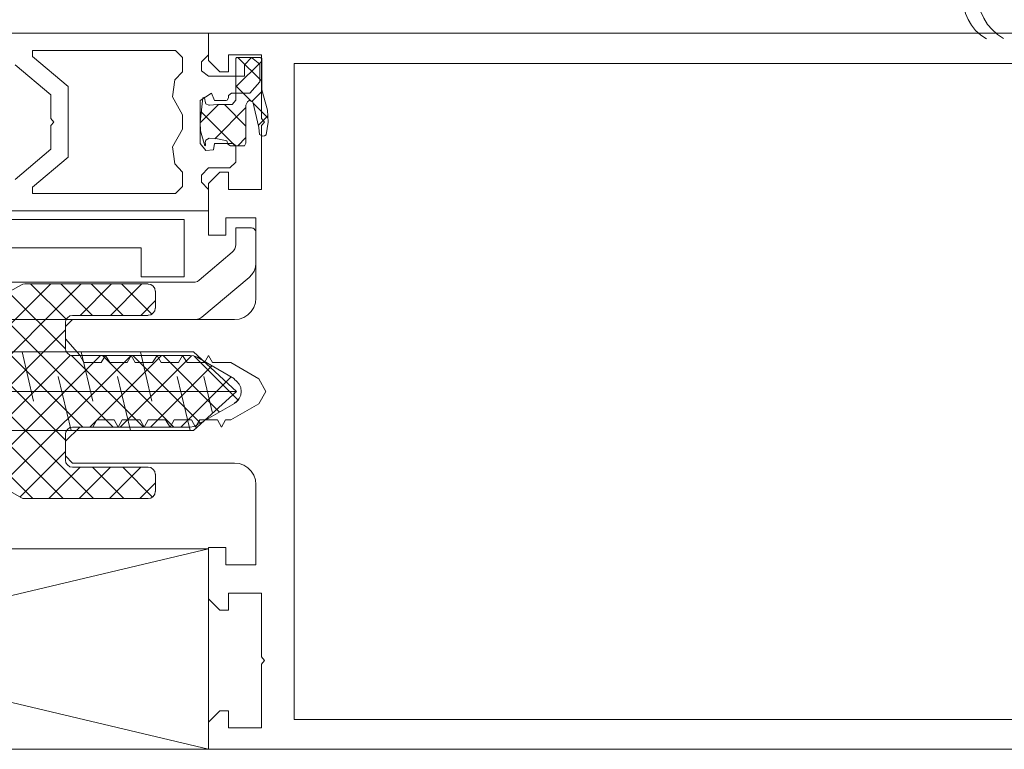
# Model space of a CAD drawing. Units: inches. Extents: x -178 to 790, y 265 to 527.
# Drawn here: x 456 to 573, y 269 to 356 of the extents above; entities that cross this region are included whole.
import ezdxf

# ---------------------------------------------------------------- set-up
doc = ezdxf.new("R2010")
doc.units = ezdxf.units.IN
doc.header["$MEASUREMENT"] = 0
doc.layers.add('Ebene 1', color=7, linetype='Continuous')

# ---------------------------------------------------------------- blocks, each defined once
blk = doc.blocks.new('block 2')
at = {"layer": 'Ebene 1', "lineweight": 0}
for points in [[(569.31, 361.16), (568.91, 360.46), (568.6, 359.71), (568.43, 358.91), (568.38, 358.12), (568.43, 357.32), (568.6, 356.53), (568.91, 355.82), (569.31, 355.12), (569.79, 354.5), (570.41, 353.93), (571.07, 353.49)], [(570.54, 361.65), (570.23, 360.85), (570.06, 360.06), (569.97, 359.18), (570.02, 358.34), (570.15, 357.5), (570.41, 356.71), (570.77, 355.96), (571.21, 355.21), (571.78, 354.59), (572.4, 354.01), (573.1, 353.53)], [(465.24, 354.19), (452.18, 354.19)], [(465.24, 354.19), (452.18, 354.19)], [(478.29, 354.19), (465.24, 354.19)], [(478.29, 354.19), (465.24, 354.19)], [(478.29, 354.19), (553.87, 354.19)], [(478.29, 350.93), (478.29, 354.19)], [(478.29, 351.59), (478.29, 354.19)], [(478.29, 354.19), (553.87, 354.19)], [(478.29, 350.93), (478.29, 354.19)], [(478.29, 351.59), (478.29, 354.19)], [(553.87, 354.19), (629.44, 354.19)], [(553.87, 354.19), (629.44, 354.19)], [(457.29, 351.37), (457.29, 352.12)], [(457.29, 352.12), (465.81, 352.12)], [(457.29, 351.37), (457.29, 352.12)], [(457.29, 352.12), (465.81, 352.12)], [(461.57, 347.79), (457.29, 351.37)], [(461.57, 347.79), (457.29, 351.37)], [(465.81, 352.12), (474.37, 352.12)], [(465.81, 352.12), (474.37, 352.12)], [(474.37, 352.12), (475.21, 351.28)], [(474.37, 352.12), (475.21, 351.28)], [(475.21, 351.28), (475.21, 349.56)], [(475.21, 351.28), (475.21, 349.56)], [(477.46, 350.75), (478.29, 351.59)], [(477.46, 350.75), (478.29, 351.59)], [(484.6, 351.59), (480.68, 351.59)], [(480.68, 351.59), (480.68, 349.56)], [(484.6, 351.59), (480.68, 351.59)], [(480.68, 351.59), (480.68, 349.56)], [(481.56, 351.15), (481.65, 351.28)], [(481.56, 351.15), (481.65, 351.28)], [(481.65, 351.28), (481.74, 351.28)], [(481.65, 351.28), (481.74, 351.28)], [(481.74, 351.28), (484.47, 351.28)], [(481.74, 351.28), (484.47, 351.28)], [(481.78, 351.28), (484.65, 348.46)], [(481.78, 351.28), (484.65, 348.46)], [(483.41, 351.28), (482.57, 350.4)], [(483.41, 351.28), (482.57, 350.4)], [(484.43, 350.49), (483.41, 351.28)], [(484.43, 350.49), (483.41, 351.28)], [(484.47, 351.28), (484.65, 351.15)], [(484.47, 351.28), (484.65, 351.15)], [(484.6, 344), (484.6, 351.59)], [(484.6, 344), (484.6, 351.59)], [(455.22, 350.4), (459.5, 346.82)], [(455.22, 350.4), (459.5, 346.82)], [(477.46, 349.69), (477.46, 350.75)], [(477.46, 349.69), (477.46, 350.75)], [(479.66, 349.56), (478.29, 350.93)], [(479.66, 349.56), (478.29, 350.93)], [(481.56, 346.16), (481.56, 351.15)], [(481.56, 346.16), (481.56, 351.15)], [(481.56, 347.75), (484.65, 350.84)], [(481.56, 347.75), (484.65, 350.84)], [(482.57, 350.4), (482.57, 349.03)], [(482.57, 350.4), (482.57, 349.03)], [(484.43, 348.37), (484.43, 350.49)], [(484.43, 348.37), (484.43, 350.49)], [(484.65, 351.15), (484.65, 347.4)], [(484.65, 351.15), (484.65, 347.4)], [(558.5, 350.57), (488.53, 350.57)], [(488.53, 350.57), (488.53, 272.31)], [(558.5, 350.57), (488.53, 350.57)], [(488.53, 350.57), (488.53, 272.31)], [(628.43, 350.57), (558.5, 350.57)], [(628.43, 350.57), (558.5, 350.57)], [(475.21, 349.56), (474.28, 348.59)], [(475.21, 349.56), (474.28, 348.59)], [(478.29, 349.03), (477.46, 349.69)], [(478.29, 349.03), (477.46, 349.69)], [(482.57, 349.03), (478.29, 349.03)], [(482.57, 349.03), (478.29, 349.03)], [(480.68, 349.56), (479.66, 349.56)], [(480.68, 349.56), (479.66, 349.56)], [(461.57, 339.37), (461.57, 347.79)], [(461.57, 339.37), (461.57, 347.79)], [(474.28, 348.59), (474.01, 346.56)], [(474.28, 348.59), (474.01, 346.56)], [(481.56, 347.88), (483.41, 346.03)], [(481.56, 347.88), (483.41, 346.03)], [(483.24, 347), (484.43, 348.37)], [(483.24, 347), (484.43, 348.37)], [(459.5, 346.82), (459.5, 344)], [(459.5, 346.82), (459.5, 344)], [(474.01, 346.56), (475.21, 344.44)], [(474.01, 346.56), (475.21, 344.44)], [(477.28, 346.12), (478.65, 347)], [(477.28, 346.12), (478.65, 347)], [(477.28, 343.56), (477.63, 346.47)], [(477.28, 343.56), (477.63, 346.47)], [(477.63, 346.47), (477.72, 346.51)], [(477.63, 346.47), (477.72, 346.51)], [(477.72, 346.51), (477.81, 346.51)], [(477.72, 346.51), (477.81, 346.51)], [(477.81, 346.51), (477.9, 346.03)], [(477.81, 346.51), (477.9, 346.03)], [(478.65, 347), (479, 346.12)], [(478.65, 347), (479, 346.12)], [(480.5, 346.16), (480.68, 346.47)], [(480.5, 346.16), (480.68, 346.47)], [(480.68, 346.74), (481.03, 347)], [(480.68, 346.74), (481.03, 347)], [(480.68, 346.47), (480.68, 346.74)], [(480.68, 346.47), (480.68, 346.74)], [(481.03, 347), (483.24, 347)], [(481.03, 347), (483.24, 347)], [(483.46, 346.03), (484.69, 347.26)], [(483.46, 346.03), (484.69, 347.26)], [(484.65, 347.4), (485.31, 344.97)], [(484.65, 347.4), (485.31, 344.97)], [(477.28, 341), (477.28, 346.12)], [(477.28, 341), (477.28, 346.12)], [(477.28, 343.47), (479.49, 345.68)], [(477.28, 343.47), (479.49, 345.68)], [(477.9, 346.03), (477.99, 345.76)], [(477.9, 346.03), (477.99, 345.76)], [(477.99, 345.76), (478.34, 345.59)], [(477.99, 345.76), (478.34, 345.59)], [(478.34, 345.59), (478.43, 345.59)], [(478.34, 345.59), (478.43, 345.59)], [(478.43, 345.59), (479.35, 345.68)], [(478.43, 345.59), (479.35, 345.68)], [(479, 346.12), (480.41, 346.12)], [(479, 346.12), (480.41, 346.12)], [(479.04, 341.57), (482.75, 345.32)], [(479.04, 341.57), (482.75, 345.32)], [(479.35, 345.68), (481.12, 345.68)], [(479.35, 345.68), (481.12, 345.68)], [(480.19, 345.68), (482.75, 343.07)], [(480.19, 345.68), (482.75, 343.07)], [(480.41, 346.12), (480.5, 346.16)], [(480.41, 346.12), (480.5, 346.16)], [(481.12, 345.68), (481.56, 346.16)], [(481.12, 345.68), (481.56, 346.16)], [(482.93, 345.99), (482.75, 345.59)], [(482.93, 345.99), (482.75, 345.59)], [(482.75, 345.59), (482.75, 341.04)], [(482.75, 345.59), (482.75, 341.04)], [(483.15, 346.12), (482.93, 345.99)], [(483.15, 346.12), (482.93, 345.99)], [(483.59, 345.99), (483.15, 346.12)], [(483.59, 345.99), (483.15, 346.12)], [(484.29, 342.9), (483.59, 345.99)], [(484.29, 342.9), (483.59, 345.99)], [(483.63, 345.81), (485.35, 344.09)], [(483.63, 345.81), (485.35, 344.09)], [(475.21, 344.44), (475.21, 342.72)], [(475.21, 344.44), (475.21, 342.72)], [(477.41, 344.79), (481.47, 340.74)], [(477.41, 344.79), (481.47, 340.74)], [(484.25, 343.21), (485.35, 344.31)], [(484.25, 343.21), (485.35, 344.31)], [(485.31, 344.97), (485.4, 343.56)], [(485.31, 344.97), (485.4, 343.56)], [(459.5, 344), (459.85, 343.56)], [(459.5, 344), (459.85, 343.56)], [(459.85, 343.56), (459.5, 343.16)], [(459.85, 343.56), (459.5, 343.16)], [(459.5, 343.16), (459.5, 340.34)], [(459.5, 343.16), (459.5, 340.34)], [(477.32, 342.5), (477.28, 343.56)], [(477.32, 342.5), (477.28, 343.56)], [(484.96, 343.56), (484.6, 344)], [(484.96, 343.56), (484.6, 344)], [(484.6, 343.16), (484.96, 343.56)], [(484.6, 343.16), (484.96, 343.56)], [(484.6, 335.53), (484.6, 343.16)], [(484.6, 335.53), (484.6, 343.16)], [(485.4, 343.56), (485.18, 342.06)], [(485.4, 343.56), (485.18, 342.06)], [(475.21, 342.72), (474.01, 340.6)], [(475.21, 342.72), (474.01, 340.6)], [(477.85, 340.74), (477.32, 342.5)], [(477.85, 340.74), (477.32, 342.5)], [(484.38, 342.1), (484.29, 342.9)], [(484.38, 342.1), (484.29, 342.9)], [(484.78, 341.88), (484.38, 342.1)], [(484.78, 341.88), (484.38, 342.1)], [(484.96, 341.93), (484.78, 341.88)], [(484.96, 341.93), (484.78, 341.88)], [(485.18, 342.06), (484.96, 341.93)], [(485.18, 342.06), (484.96, 341.93)], [(474.01, 340.6), (474.28, 338.57)], [(474.01, 340.6), (474.28, 338.57)], [(477.99, 340.16), (477.28, 341)], [(477.99, 340.16), (477.28, 341)], [(477.94, 340.82), (477.85, 340.74)], [(477.94, 340.82), (477.85, 340.74)], [(477.99, 341.4), (477.9, 341.13)], [(477.99, 341.4), (477.9, 341.13)], [(477.9, 341.13), (477.94, 340.91)], [(477.9, 341.13), (477.94, 340.91)], [(477.94, 340.91), (477.94, 340.82)], [(477.94, 340.91), (477.94, 340.82)], [(478.38, 341.66), (477.99, 341.4)], [(478.38, 341.66), (477.99, 341.4)], [(479.35, 341.57), (478.38, 341.66)], [(479.35, 341.57), (478.38, 341.66)], [(479, 341), (478.87, 340.25)], [(479, 341), (478.87, 340.25)], [(481.25, 341), (479, 341)], [(481.25, 341), (479, 341)], [(480.46, 341.31), (479.35, 341.57)], [(480.46, 341.31), (479.35, 341.57)], [(480.59, 340.91), (480.46, 341.31)], [(480.59, 340.91), (480.46, 341.31)], [(480.9, 340.74), (480.59, 340.91)], [(480.9, 340.74), (480.59, 340.91)], [(482.4, 340.74), (480.9, 340.74)], [(482.4, 340.74), (480.9, 340.74)], [(481.56, 340.74), (481.25, 341)], [(481.56, 340.74), (481.25, 341)], [(481.56, 338.79), (481.56, 340.74)], [(481.56, 338.79), (481.56, 340.74)], [(481.78, 340.74), (482.75, 341.71)], [(481.78, 340.74), (482.75, 341.71)], [(482.57, 340.74), (482.4, 340.74)], [(482.57, 340.74), (482.4, 340.74)], [(482.75, 341.04), (482.57, 340.74)], [(482.75, 341.04), (482.57, 340.74)], [(459.5, 340.34), (455.22, 336.72)], [(459.5, 340.34), (455.22, 336.72)], [(478.87, 340.25), (477.99, 340.16)], [(478.87, 340.25), (477.99, 340.16)], [(457.29, 335.79), (461.57, 339.37)], [(457.29, 335.79), (461.57, 339.37)], [(474.28, 338.57), (475.21, 337.6)], [(474.28, 338.57), (475.21, 337.6)], [(480.85, 338.09), (481.56, 338.79)], [(480.85, 338.09), (481.56, 338.79)], [(475.21, 337.6), (475.21, 335.88)], [(475.21, 337.6), (475.21, 335.88)], [(477.46, 337.25), (478.29, 338.09)], [(477.46, 337.25), (478.29, 338.09)], [(477.46, 336.41), (477.46, 337.25)], [(477.46, 336.41), (477.46, 337.25)], [(478.29, 338.09), (480.85, 338.09)], [(478.29, 338.09), (480.85, 338.09)], [(478.29, 336.24), (479.66, 337.6)], [(478.29, 336.24), (479.66, 337.6)], [(479.66, 337.6), (480.68, 337.6)], [(479.66, 337.6), (480.68, 337.6)], [(480.68, 337.6), (480.68, 335.53)], [(480.68, 337.6), (480.68, 335.53)], [(478.29, 335.53), (477.46, 336.41)], [(478.29, 335.53), (477.46, 336.41)], [(478.29, 330.06), (478.29, 336.24)], [(478.29, 330.06), (478.29, 336.24)], [(457.29, 335.04), (457.29, 335.79)], [(457.29, 335.04), (457.29, 335.79)], [(474.37, 335.04), (457.29, 335.04)], [(474.37, 335.04), (457.29, 335.04)], [(475.21, 335.88), (474.37, 335.04)], [(475.21, 335.88), (474.37, 335.04)], [(478.29, 332.97), (478.29, 335.53)], [(478.29, 332.97), (478.29, 335.53)], [(480.68, 335.53), (484.6, 335.53)], [(480.68, 335.53), (484.6, 335.53)], [(452.18, 332.97), (478.29, 332.97)], [(452.18, 332.97), (478.29, 332.97)], [(379.78, 331.96), (475.38, 331.96)], [(379.78, 331.96), (475.38, 331.96)], [(475.38, 331.96), (475.38, 325.12)], [(475.38, 331.96), (475.38, 325.12)], [(483.94, 332.13), (480.37, 332.13)], [(480.37, 332.13), (480.37, 330.06)], [(483.94, 332.13), (480.37, 332.13)], [(480.37, 332.13), (480.37, 330.06)], [(483.94, 322.56), (483.94, 332.13)], [(483.94, 322.56), (483.94, 332.13)], [(480.37, 330.06), (478.29, 330.06)], [(480.37, 330.06), (478.29, 330.06)], [(481.56, 328.96), (481.56, 330.94)], [(481.56, 330.94), (483.41, 330.94)], [(481.56, 328.96), (481.56, 330.94)], [(481.56, 330.94), (483.41, 330.94)], [(483.41, 330.94), (483.54, 330.9)], [(483.41, 330.94), (483.54, 330.9)], [(483.54, 330.9), (483.63, 330.9)], [(483.54, 330.9), (483.63, 330.9)], [(483.63, 330.9), (483.72, 330.81)], [(483.63, 330.9), (483.72, 330.81)], [(483.72, 330.81), (483.81, 330.72)], [(483.72, 330.81), (483.81, 330.72)], [(483.81, 330.72), (483.9, 330.63)], [(483.81, 330.72), (483.9, 330.63)], [(483.9, 330.63), (483.94, 330.54)], [(483.9, 330.63), (483.94, 330.54)], [(483.94, 330.54), (483.94, 330.41)], [(483.94, 330.54), (483.94, 330.41)], [(483.94, 330.41), (483.94, 326.75)], [(483.94, 330.41), (483.94, 326.75)], [(481.51, 328.69), (481.56, 328.96)], [(481.51, 328.69), (481.56, 328.96)], [(470.26, 328.56), (384.9, 328.56)], [(470.26, 328.56), (384.9, 328.56)], [(470.26, 325.12), (470.26, 328.56)], [(470.26, 325.12), (470.26, 328.56)], [(477.19, 324.72), (481.12, 328.03)], [(477.19, 324.72), (481.12, 328.03)], [(481.12, 328.03), (481.29, 328.21)], [(481.12, 328.03), (481.29, 328.21)], [(481.29, 328.21), (481.43, 328.43)], [(481.29, 328.21), (481.43, 328.43)], [(481.43, 328.43), (481.51, 328.69)], [(481.43, 328.43), (481.51, 328.69)], [(483.94, 326.75), (483.9, 326.26)], [(483.94, 326.75), (483.9, 326.26)], [(448.29, 325.78), (466.91, 307.16)], [(448.29, 325.78), (466.91, 307.16)], [(483.46, 325.38), (483.15, 325.03)], [(483.46, 325.38), (483.15, 325.03)], [(483.72, 325.78), (483.46, 325.38)], [(483.72, 325.78), (483.46, 325.38)], [(483.9, 326.26), (483.72, 325.78)], [(483.9, 326.26), (483.72, 325.78)], [(378.54, 324.46), (476.4, 324.46)], [(378.54, 324.46), (476.4, 324.46)], [(463.12, 324.28), (439.21, 300.32)], [(463.12, 324.28), (439.21, 300.32)], [(459.5, 324.28), (445.51, 310.29)], [(459.5, 324.28), (445.51, 310.29)], [(453.63, 322.82), (455.97, 324.15)], [(453.63, 322.82), (455.97, 324.15)], [(455.97, 324.15), (456.15, 324.24)], [(455.97, 324.15), (456.15, 324.24)], [(456.15, 324.24), (456.37, 324.28)], [(456.15, 324.24), (456.37, 324.28)], [(456.37, 324.28), (471.1, 324.28)], [(456.37, 324.28), (471.1, 324.28)], [(457.07, 324.28), (461.31, 320.04)], [(457.07, 324.28), (461.31, 320.04)], [(460.69, 324.28), (464.44, 320.49)], [(460.69, 324.28), (464.44, 320.49)], [(466.74, 324.28), (462.99, 320.49)], [(466.74, 324.28), (462.99, 320.49)], [(464.31, 324.28), (468.1, 320.49)], [(464.31, 324.28), (468.1, 320.49)], [(470.35, 324.28), (466.6, 320.49)], [(470.35, 324.28), (466.6, 320.49)], [(467.93, 324.28), (471.59, 320.62)], [(467.93, 324.28), (471.59, 320.62)], [(475.38, 325.12), (470.26, 325.12)], [(475.38, 325.12), (470.26, 325.12)], [(471.94, 323.4), (471.9, 323.71), (471.68, 323.97), (471.41, 324.19), (471.1, 324.24)], [(471.94, 323.4), (471.9, 323.71), (471.68, 323.97), (471.41, 324.19), (471.1, 324.24)], [(476.4, 324.46), (476.71, 324.46)], [(476.4, 324.46), (476.71, 324.46)], [(476.71, 324.46), (476.97, 324.54)], [(476.71, 324.46), (476.97, 324.54)], [(476.97, 324.54), (477.19, 324.72)], [(476.97, 324.54), (477.19, 324.72)], [(483.15, 325.03), (477.5, 320.31)], [(483.15, 325.03), (477.5, 320.31)], [(447.37, 323.09), (463.29, 307.16)], [(447.37, 323.09), (463.29, 307.16)], [(454.43, 323.26), (461.22, 316.51)], [(454.43, 323.26), (461.22, 316.51)], [(471.99, 323.4), (471.99, 321.37)], [(471.99, 323.4), (471.99, 321.37)], [(440.66, 322.56), (464.57, 298.65)], [(440.66, 322.56), (464.57, 298.65)], [(444.28, 322.56), (461.22, 305.62)], [(444.28, 322.56), (461.22, 305.62)], [(471.99, 322.29), (470.22, 320.49)], [(471.99, 322.29), (470.22, 320.49)], [(481.38, 320), (481.96, 320.04), (482.49, 320.26), (482.97, 320.57), (483.37, 320.97), (483.68, 321.46), (483.9, 321.99), (483.94, 322.56)], [(481.38, 320), (481.96, 320.04), (482.49, 320.26), (482.97, 320.57), (483.37, 320.97), (483.68, 321.46), (483.9, 321.99), (483.94, 322.56)], [(471.1, 320.53), (471.41, 320.57), (471.68, 320.79), (471.9, 321.06), (471.94, 321.37)], [(471.1, 320.53), (471.41, 320.57), (471.68, 320.79), (471.9, 321.06), (471.94, 321.37)], [(476.62, 320), (395.84, 320)], [(476.62, 320), (395.84, 320)], [(462.06, 320.49), (461.75, 320.44), (461.49, 320.22), (461.26, 319.96), (461.22, 319.65)], [(462.06, 320.49), (461.75, 320.44), (461.49, 320.22), (461.26, 319.96), (461.22, 319.65)], [(461.22, 319.16), (462.06, 320)], [(461.22, 319.16), (462.06, 320)], [(461.22, 319.65), (461.22, 316.56)], [(461.22, 319.65), (461.22, 316.56)], [(471.1, 320.49), (462.06, 320.49)], [(471.1, 320.49), (462.06, 320.49)], [(462.06, 320), (481.38, 320)], [(462.06, 320), (481.38, 320)], [(476.97, 320.04), (476.62, 320)], [(476.97, 320.04), (476.62, 320)], [(477.24, 320.13), (476.97, 320.04)], [(477.24, 320.13), (476.97, 320.04)], [(477.5, 320.31), (477.24, 320.13)], [(477.5, 320.31), (477.24, 320.13)], [(461.22, 318.76), (442.82, 300.32)], [(461.22, 318.76), (442.82, 300.32)], [(461.22, 317.71), (461.22, 319.16)], [(461.22, 317.71), (461.22, 319.16)], [(462.94, 315.76), (461.22, 317.71)], [(462.94, 315.76), (461.22, 317.71)], [(445.96, 316.16), (456.01, 316.16)], [(445.96, 316.16), (456.01, 316.16)], [(456.01, 316.16), (476.49, 316.16)], [(456.01, 316.16), (476.49, 316.16)], [(456.06, 316.16), (457.43, 310.25)], [(456.06, 316.16), (457.43, 310.25)], [(461.22, 316.56), (461.26, 316.25), (461.49, 315.99), (461.75, 315.76), (462.06, 315.72)], [(461.22, 316.56), (461.26, 316.25), (461.49, 315.99), (461.75, 315.76), (462.06, 315.72)], [(463.12, 316.16), (464.49, 310.25)], [(463.12, 316.16), (464.49, 310.25)], [(463.12, 316.16), (464.49, 310.25)], [(463.12, 316.16), (464.49, 310.25)], [(470.18, 316.16), (471.54, 310.25)], [(470.18, 316.16), (471.54, 310.25)], [(481.65, 311.44), (476.49, 316.16)], [(481.65, 311.44), (476.49, 316.16)], [(461.84, 315.76), (446.4, 300.32)], [(461.84, 315.76), (446.4, 300.32)], [(465.41, 315.72), (447.99, 298.25)], [(465.41, 315.72), (447.99, 298.25)], [(469.07, 315.72), (453.5, 300.15)], [(469.07, 315.72), (453.5, 300.15)], [(461.97, 315.72), (470.53, 307.16)], [(461.97, 315.72), (470.53, 307.16)], [(462.06, 315.72), (476.09, 315.72)], [(462.06, 315.72), (476.09, 315.72)], [(463.43, 314.88), (462.94, 315.76)], [(463.43, 314.88), (462.94, 315.76)], [(465.5, 314.88), (463.43, 314.88)], [(465.5, 314.88), (463.43, 314.88)], [(472.69, 315.72), (464.13, 307.16)], [(472.69, 315.72), (464.13, 307.16)], [(465.99, 315.72), (465.5, 314.88)], [(465.99, 315.72), (465.5, 314.88)], [(465.63, 315.72), (474.15, 307.16)], [(465.63, 315.72), (474.15, 307.16)], [(466.51, 314.88), (465.99, 315.72)], [(466.51, 314.88), (465.99, 315.72)], [(468.59, 314.88), (466.51, 314.88)], [(468.59, 314.88), (466.51, 314.88)], [(476.26, 315.68), (467.75, 307.16)], [(476.26, 315.68), (467.75, 307.16)], [(469.07, 315.72), (468.59, 314.88)], [(469.07, 315.72), (468.59, 314.88)], [(469.56, 314.88), (469.07, 315.72)], [(469.56, 314.88), (469.07, 315.72)], [(469.25, 315.72), (477.32, 307.65)], [(469.25, 315.72), (477.32, 307.65)], [(471.63, 314.88), (469.56, 314.88)], [(471.63, 314.88), (469.56, 314.88)], [(472.16, 315.72), (471.63, 314.88)], [(472.16, 315.72), (471.63, 314.88)], [(472.65, 314.88), (472.16, 315.72)], [(472.65, 314.88), (472.16, 315.72)], [(474.72, 314.88), (472.65, 314.88)], [(474.72, 314.88), (472.65, 314.88)], [(472.87, 315.72), (479.62, 308.97)], [(472.87, 315.72), (479.62, 308.97)], [(475.21, 315.72), (474.72, 314.88)], [(475.21, 315.72), (474.72, 314.88)], [(475.74, 314.88), (475.21, 315.72)], [(475.74, 314.88), (475.21, 315.72)], [(477.81, 314.88), (475.74, 314.88)], [(477.81, 314.88), (475.74, 314.88)], [(476.09, 315.72), (476.53, 315.68)], [(476.09, 315.72), (476.53, 315.68)], [(476.53, 315.68), (476.93, 315.5)], [(476.53, 315.68), (476.93, 315.5)], [(476.57, 315.63), (481.82, 310.38)], [(476.57, 315.63), (481.82, 310.38)], [(476.93, 315.5), (481.38, 312.94)], [(476.93, 315.5), (481.38, 312.94)], [(478.29, 315.72), (477.81, 314.88)], [(478.29, 315.72), (477.81, 314.88)], [(478.78, 314.88), (478.29, 315.72)], [(478.78, 314.88), (478.29, 315.72)], [(480.94, 314.88), (478.78, 314.88)], [(480.94, 314.88), (478.78, 314.88)], [(484.29, 312.94), (480.94, 314.88)], [(484.29, 312.94), (480.94, 314.88)], [(445.51, 314.09), (460.96, 298.65)], [(445.51, 314.09), (460.96, 298.65)], [(478.69, 314.49), (471.37, 307.16)], [(478.69, 314.49), (471.37, 307.16)], [(460.38, 313.21), (461.93, 306.76)], [(460.38, 313.21), (461.93, 306.76)], [(467.44, 313.21), (468.99, 306.76)], [(467.44, 313.21), (468.99, 306.76)], [(474.54, 313.21), (476.09, 306.76)], [(474.54, 313.21), (476.09, 306.76)], [(480.99, 313.16), (474.99, 307.16)], [(480.99, 313.16), (474.99, 307.16)], [(477.72, 313.21), (478.78, 308.84)], [(477.72, 313.21), (478.78, 308.84)], [(481.34, 309.99), (481.69, 310.25), (481.96, 310.6), (482.13, 311), (482.18, 311.44), (482.13, 311.88), (481.96, 312.28), (481.69, 312.63), (481.34, 312.9)], [(481.34, 309.99), (481.69, 310.25), (481.96, 310.6), (482.13, 311), (482.18, 311.44), (482.13, 311.88), (481.96, 312.28), (481.69, 312.63), (481.34, 312.9)], [(485.13, 311.44), (484.29, 312.94)], [(485.13, 311.44), (484.29, 312.94)], [(437.4, 311.44), (461.13, 311.44)], [(437.4, 311.44), (461.13, 311.44)], [(461.13, 311.44), (455.62, 311.44)], [(461.13, 311.44), (455.62, 311.44)], [(461.13, 311.44), (481.65, 311.44)], [(461.13, 311.44), (481.65, 311.44)], [(476.49, 306.76), (481.65, 311.44)], [(476.49, 306.76), (481.65, 311.44)], [(484.29, 309.94), (485.13, 311.44)], [(484.29, 309.94), (485.13, 311.44)], [(445.51, 310.47), (457.34, 298.65)], [(445.51, 310.47), (457.34, 298.65)], [(481.91, 310.47), (481.51, 310.07)], [(481.91, 310.47), (481.51, 310.07)], [(481.38, 309.99), (476.93, 307.43)], [(481.38, 309.99), (476.93, 307.43)], [(480.94, 308.04), (484.29, 309.94)], [(480.94, 308.04), (484.29, 309.94)], [(464.49, 307.16), (464.97, 308.04)], [(464.49, 307.16), (464.97, 308.04)], [(464.97, 308.04), (467.04, 308.04)], [(464.97, 308.04), (467.04, 308.04)], [(467.04, 308.04), (467.53, 307.16)], [(467.04, 308.04), (467.53, 307.16)], [(467.53, 307.16), (468.01, 308.04)], [(467.53, 307.16), (468.01, 308.04)], [(468.01, 308.04), (470.13, 308.04)], [(468.01, 308.04), (470.13, 308.04)], [(470.13, 308.04), (470.62, 307.16)], [(470.13, 308.04), (470.62, 307.16)], [(470.62, 307.16), (471.1, 308.04)], [(470.62, 307.16), (471.1, 308.04)], [(471.1, 308.04), (473.18, 308.04)], [(471.1, 308.04), (473.18, 308.04)], [(473.18, 308.04), (473.71, 307.16)], [(473.18, 308.04), (473.71, 307.16)], [(473.71, 307.16), (474.19, 308.04)], [(473.71, 307.16), (474.19, 308.04)], [(474.19, 308.04), (476.26, 308.04)], [(474.19, 308.04), (476.26, 308.04)], [(476.26, 308.04), (476.75, 307.16)], [(476.26, 308.04), (476.75, 307.16)], [(476.75, 307.16), (477.24, 308.04)], [(476.75, 307.16), (477.24, 308.04)], [(477.24, 308.04), (479.35, 308.04)], [(477.24, 308.04), (479.35, 308.04)], [(479.35, 308.04), (479.84, 307.16)], [(479.35, 308.04), (479.84, 307.16)], [(479.84, 307.16), (480.32, 308.04)], [(479.84, 307.16), (480.32, 308.04)], [(480.32, 308.04), (480.94, 308.04)], [(480.32, 308.04), (480.94, 308.04)], [(445.96, 306.76), (456.01, 306.76)], [(445.96, 306.76), (456.01, 306.76)], [(456.01, 306.76), (476.49, 306.76)], [(456.01, 306.76), (476.49, 306.76)], [(461.22, 305.49), (462.94, 307.16)], [(462.06, 307.16), (461.75, 307.12), (461.49, 306.9), (461.26, 306.63), (461.22, 306.32)], [(461.22, 305.49), (462.94, 307.16)], [(462.06, 307.16), (461.75, 307.12), (461.49, 306.9), (461.26, 306.63), (461.22, 306.32)], [(476.09, 307.16), (462.06, 307.16)], [(476.09, 307.16), (462.06, 307.16)], [(462.94, 307.16), (464.49, 307.16)], [(462.94, 307.16), (464.49, 307.16)], [(476.53, 307.25), (476.09, 307.16)], [(476.53, 307.25), (476.09, 307.16)], [(476.93, 307.43), (476.53, 307.25)], [(476.93, 307.43), (476.53, 307.25)], [(461.22, 306.32), (461.22, 303.24)], [(461.22, 306.32), (461.22, 303.24)], [(461.22, 303.76), (461.22, 305.49)], [(461.22, 303.76), (461.22, 305.49)], [(461.22, 304.25), (455.79, 298.82)], [(461.22, 304.25), (455.79, 298.82)], [(462.06, 302.88), (461.22, 303.76)], [(462.06, 302.88), (461.22, 303.76)], [(461.22, 303.24), (461.26, 302.93), (461.49, 302.66), (461.75, 302.44), (462.06, 302.4)], [(461.22, 303.24), (461.26, 302.93), (461.49, 302.66), (461.75, 302.44), (462.06, 302.4)], [(462.99, 302.4), (459.24, 298.65)], [(462.99, 302.4), (459.24, 298.65)], [(481.38, 302.88), (462.06, 302.88)], [(481.38, 302.88), (462.06, 302.88)], [(462.06, 302.4), (471.1, 302.4)], [(462.06, 302.4), (471.1, 302.4)], [(466.6, 302.4), (462.85, 298.65)], [(466.6, 302.4), (462.85, 298.65)], [(464.44, 302.4), (468.19, 298.65)], [(464.44, 302.4), (468.19, 298.65)], [(470.22, 302.4), (466.47, 298.65)], [(470.22, 302.4), (466.47, 298.65)], [(468.06, 302.4), (471.63, 298.82)], [(468.06, 302.4), (471.63, 298.82)], [(471.94, 301.56), (471.9, 301.87), (471.68, 302.13), (471.41, 302.35), (471.1, 302.4)], [(471.94, 301.56), (471.9, 301.87), (471.68, 302.13), (471.41, 302.35), (471.1, 302.4)], [(483.94, 300.32), (483.9, 300.9), (483.68, 301.43), (483.37, 301.91), (482.97, 302.31), (482.49, 302.62), (481.96, 302.84), (481.38, 302.88)], [(483.94, 300.32), (483.9, 300.9), (483.68, 301.43), (483.37, 301.91), (482.97, 302.31), (482.49, 302.62), (481.96, 302.84), (481.38, 302.88)], [(471.99, 301.56), (471.99, 299.49)], [(471.99, 301.56), (471.99, 299.49)], [(455.97, 298.74), (453.63, 300.1)], [(455.97, 298.74), (453.63, 300.1)], [(471.99, 300.54), (470.09, 298.65)], [(471.99, 300.54), (470.09, 298.65)], [(471.1, 298.65), (471.41, 298.69), (471.68, 298.91), (471.9, 299.18), (471.94, 299.49)], [(471.1, 298.65), (471.41, 298.69), (471.68, 298.91), (471.9, 299.18), (471.94, 299.49)], [(483.94, 290.75), (483.94, 300.32)], [(483.94, 290.75), (483.94, 300.32)], [(456.15, 298.65), (455.97, 298.74)], [(456.15, 298.65), (455.97, 298.74)], [(456.37, 298.65), (456.15, 298.65)], [(456.37, 298.65), (456.15, 298.65)], [(471.1, 298.65), (456.37, 298.65)], [(471.1, 298.65), (456.37, 298.65)], [(478.29, 292.65), (377.53, 292.65)], [(478.29, 268.74), (377.53, 292.65)], [(377.53, 292.65), (478.29, 292.65)], [(478.29, 292.65), (377.53, 268.74)], [(478.29, 292.65), (377.53, 292.65)], [(478.29, 268.74), (377.53, 292.65)], [(377.53, 292.65), (478.29, 292.65)], [(478.29, 292.65), (377.53, 268.74)], [(478.29, 286.69), (478.29, 292.82)], [(478.29, 292.82), (480.37, 292.82)], [(478.29, 286.69), (478.29, 292.82)], [(478.29, 292.82), (480.37, 292.82)], [(478.29, 268.74), (478.29, 292.65)], [(478.29, 268.74), (478.29, 292.65)], [(480.37, 292.82), (480.37, 290.75)], [(480.37, 292.82), (480.37, 290.75)], [(480.37, 290.75), (483.94, 290.75)], [(480.37, 290.75), (483.94, 290.75)], [(479.66, 285.32), (478.29, 286.69)], [(479.66, 285.32), (478.29, 286.69)], [(484.6, 287.35), (480.68, 287.35)], [(480.68, 287.35), (480.68, 285.32)], [(484.6, 287.35), (480.68, 287.35)], [(480.68, 287.35), (480.68, 285.32)], [(484.6, 279.76), (484.6, 287.35)], [(484.6, 279.76), (484.6, 287.35)], [(480.68, 285.32), (479.66, 285.32)], [(480.68, 285.32), (479.66, 285.32)], [(484.96, 279.32), (484.6, 279.76)], [(484.96, 279.32), (484.6, 279.76)], [(484.6, 278.88), (484.96, 279.32)], [(484.6, 278.88), (484.96, 279.32)], [(484.6, 271.29), (484.6, 278.88)], [(484.6, 271.29), (484.6, 278.88)], [(478.29, 271.96), (479.66, 273.32)], [(478.29, 271.96), (479.66, 273.32)], [(479.66, 273.32), (480.68, 273.32)], [(479.66, 273.32), (480.68, 273.32)], [(480.68, 273.32), (480.68, 271.29)], [(480.68, 273.32), (480.68, 271.29)], [(478.29, 268.74), (478.29, 271.96)], [(478.29, 268.74), (478.29, 271.96)], [(480.68, 271.29), (484.6, 271.29)], [(480.68, 271.29), (484.6, 271.29)], [(488.53, 272.31), (628.43, 272.31)], [(488.53, 272.31), (628.43, 272.31)], [(377.53, 268.74), (478.29, 268.74)], [(377.53, 268.74), (478.29, 268.74)], [(629.44, 268.74), (478.29, 268.74)], [(629.44, 268.74), (478.29, 268.74)]]:
    blk.add_lwpolyline(points, dxfattribs=at)

msp = doc.modelspace()

# ---------------------------------------------------------------- block references
at = {"layer": 'Ebene 1'}
msp.add_blockref('block 2', (0, 0), dxfattribs=at)

doc.saveas('drawing.dxf')
